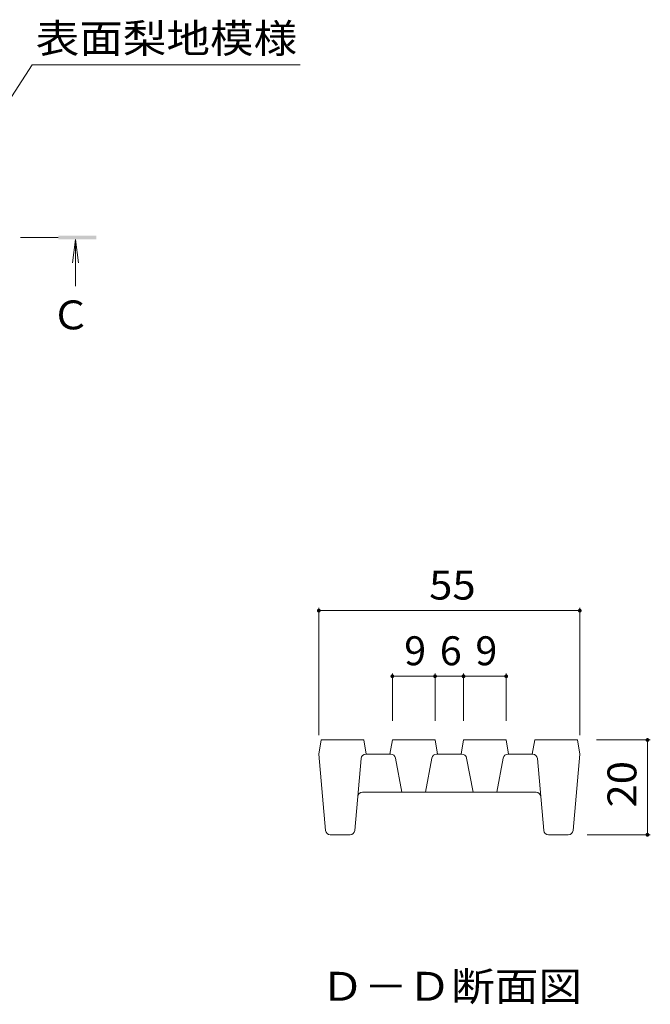
# Model space of a CAD drawing. Units: millimetres. Extents: x -1710 to 1965, y -1331 to 1367.
# Drawn here: x 1325 to 1657, y 8 to 527 of the extents above; entities that cross this region are included whole.
import ezdxf

# ---------------------------------------------------------------- set-up
doc = ezdxf.new("R2010")
doc.units = ezdxf.units.MM
doc.header["$LTSCALE"] = 5
doc.linetypes.add('JWW_CENTER1', pattern=[6.773333, 4.233333, -0.846667, 0.846667, -0.846667])
for name, color, linetype in [('0216_', 7, 'Continuous'), ('0218_', 7, 'Continuous'), ('0242_', 7, 'Continuous')]:
    doc.layers.add(name, color=color, linetype=linetype)
doc.styles.add('ＭＳ ゴシック', font='txt', dxfattribs={"height": 1})

msp = doc.modelspace()

# ---------------------------------------------------------------- linework, layer by layer
at = {"layer": '0216_', "color": 7, "linetype": 'Continuous', "lineweight": 9}
for p, q in [((1482.62, 216.87), (1482.62, 149.67)), ((1482.62, 215.37), (1620.12, 215.37)), ((1620.12, 216.87), (1620.12, 149.67)), ((1521.37, 182.26), (1521.37, 157.17)), ((1543.87, 182.26), (1543.87, 157.17)), ((1558.87, 182.26), (1558.87, 157.17)), ((1581.37, 182.26), (1581.37, 157.17)), ((1521.37, 180.76), (1543.87, 180.76)), ((1543.87, 180.76), (1558.87, 180.76)), ((1558.87, 180.76), (1581.37, 180.76)), ((1657.29, 147.17), (1628.87, 147.17)), ((1655.79, 147.17), (1655.79, 97.17)), ((1657.29, 97.17), (1624.09, 97.17))]:
    msp.add_line(p, q, dxfattribs=at)
at = {"layer": '0216_', "color": 7, "linetype": 'Continuous', "lineweight": 9, "const_width": 1}
for points in [[(1483.12, 215.37, 0.414214), (1482.62, 215.87, 0.414214), (1482.12, 215.37, 0.414214), (1482.62, 214.87, 0.414214)], [(1620.62, 215.37, 0.414214), (1620.12, 215.87, 0.414214), (1619.62, 215.37, 0.414214), (1620.12, 214.87, 0.414214)], [(1521.87, 180.76, 0.414214), (1521.37, 181.26, 0.414214), (1520.87, 180.76, 0.414214), (1521.37, 180.26, 0.414214)], [(1544.37, 180.76, 0.414214), (1543.87, 181.26, 0.414214), (1543.37, 180.76, 0.414214), (1543.87, 180.26, 0.414214)], [(1559.37, 180.76, 0.414214), (1558.87, 181.26, 0.414214), (1558.37, 180.76, 0.414214), (1558.87, 180.26, 0.414214)], [(1581.87, 180.76, 0.414214), (1581.37, 181.26, 0.414214), (1580.87, 180.76, 0.414214), (1581.37, 180.26, 0.414214)], [(1656.29, 147.17, 0.414214), (1655.79, 147.67, 0.414214), (1655.29, 147.17, 0.414214), (1655.79, 146.67, 0.414214)], [(1656.29, 97.17, 0.414214), (1655.79, 97.67, 0.414214), (1655.29, 97.17, 0.414214), (1655.79, 96.67, 0.414214)]]:
    msp.add_lwpolyline(points, format="xyb", close=True, dxfattribs=at)
at = {"layer": '0218_', "color": 3, "linetype": 'Continuous', "lineweight": 9}
for p, q in [((1482.62, 139.67), (1483.87, 147.17)), ((1483.87, 147.17), (1506.37, 147.17)), ((1507.62, 139.67), (1506.37, 147.17)), ((1520.12, 139.67), (1521.37, 147.17)), ((1521.37, 147.17), (1543.87, 147.17)), ((1545.12, 139.67), (1543.87, 147.17)), ((1557.62, 139.67), (1558.87, 147.17)), ((1558.87, 147.17), (1581.37, 147.17)), ((1582.62, 139.67), (1581.37, 147.17)), ((1595.12, 139.67), (1596.37, 147.17)), ((1596.37, 147.17), (1618.87, 147.17)), ((1620.12, 139.67), (1618.87, 147.17)), ((1486.17, 99.45), (1482.62, 139.67)), ((1504.92, 137.39), (1501.58, 99.45)), ((1507.41, 139.67), (1520.55, 139.67)), ((1523.01, 137.63), (1526.37, 119.67)), ((1542.24, 137.63), (1538.87, 119.67)), ((1544.7, 139.67), (1558.05, 139.67)), ((1560.51, 137.63), (1563.87, 119.67)), ((1579.74, 137.63), (1576.37, 119.67)), ((1595.34, 139.67), (1582.2, 139.67)), ((1597.83, 137.39), (1601.17, 99.45)), ((1616.58, 99.45), (1620.12, 139.67)), ((1505.65, 119.67), (1597.1, 119.67)), ((1499.09, 97.17), (1488.66, 97.17)), ((1603.66, 97.17), (1614.09, 97.17))]:
    msp.add_line(p, q, dxfattribs=at)
for centre, start, end in [((1507.41, 137.17), 90, 174.9575), ((1520.55, 137.17), 10.6197, 90), ((1544.7, 137.17), 90, 169.3803), ((1558.05, 137.17), 10.6197, 90), ((1582.2, 137.17), 90, 169.3803), ((1595.34, 137.17), 5.0425, 90), ((1505.65, 117.17), 90, 174.9575), ((1597.1, 117.17), 5.0425, 90), ((1488.66, 99.67), 185.0425, 270), ((1499.09, 99.67), 270, 354.9575), ((1603.66, 99.67), 185.0425, 270), ((1614.09, 99.67), 270, 354.9575)]:
    msp.add_arc(centre, 2.5, start, end, dxfattribs=at)
at = {"layer": '0242_', "color": 7, "linetype": 'Continuous', "lineweight": 9}
for q in [(1311.27, 471.78), (1472.84, 503.06)]:
    msp.add_line((1331.48, 503.06), q, dxfattribs=at)
at = {"layer": '0242_', "color": 4, "linetype": 'JWW_CENTER1', "lineweight": 9}
msp.add_line((1345.35, 412.12), (1325.35, 412.12), dxfattribs=at)
at = {"layer": '0242_', "color": 4, "linetype": 'Continuous', "lineweight": 9}
for q in [(1352.74, 398.73), (1354.37, 386.5), (1356.01, 398.73)]:
    msp.add_line((1354.37, 411.12), q, dxfattribs=at)
msp.add_solid([(1345.35, 413.12), (1365.35, 413.12), (1345.35, 411.12), (1365.35, 411.12)], dxfattribs=at)

# ---------------------------------------------------------------- texts
at = {"layer": '0216_', "color": 2, "linetype": 'Continuous', "lineweight": 211, "style": 'ＭＳ ゴシック', "width": 1.0625}
msp.add_text('55', height=15.24, dxfattribs=at).set_placement((1540.75, 221.19))
at = {"layer": '0216_', "color": 2, "linetype": 'Continuous', "lineweight": 211, "style": 'ＭＳ ゴシック'}
for s, p in [('9', (1527.62, 186.58)), ('6', (1546.37, 186.58)), ('9', (1565.12, 186.58))]:
    msp.add_text(s, height=15.24, dxfattribs=at).set_placement(p)
at = {"layer": '0216_', "color": 2, "linetype": 'Continuous', "lineweight": 211, "style": 'ＭＳ ゴシック', "width": 1.0625}
msp.add_text('20', height=15.24, rotation=90, dxfattribs=at).set_placement((1649.97, 111.55))
at = {"layer": '0242_', "color": 2, "linetype": 'Continuous', "lineweight": 9, "style": 'ＭＳ ゴシック', "width": 1.104167}
for s, p in [('表面梨地模様', (1333.45, 509.46)), ('Ｄ－Ｄ断面図', (1483.52, 9.64))]:
    msp.add_text(s, height=15.24, dxfattribs=at).set_placement(p)
at = {"layer": '0242_', "color": 2, "linetype": 'Continuous', "lineweight": 9, "style": 'ＭＳ ゴシック'}
msp.add_text('Ｃ', height=15.24, dxfattribs=at).set_placement((1341.49, 363.65))

doc.saveas('drawing.dxf')
